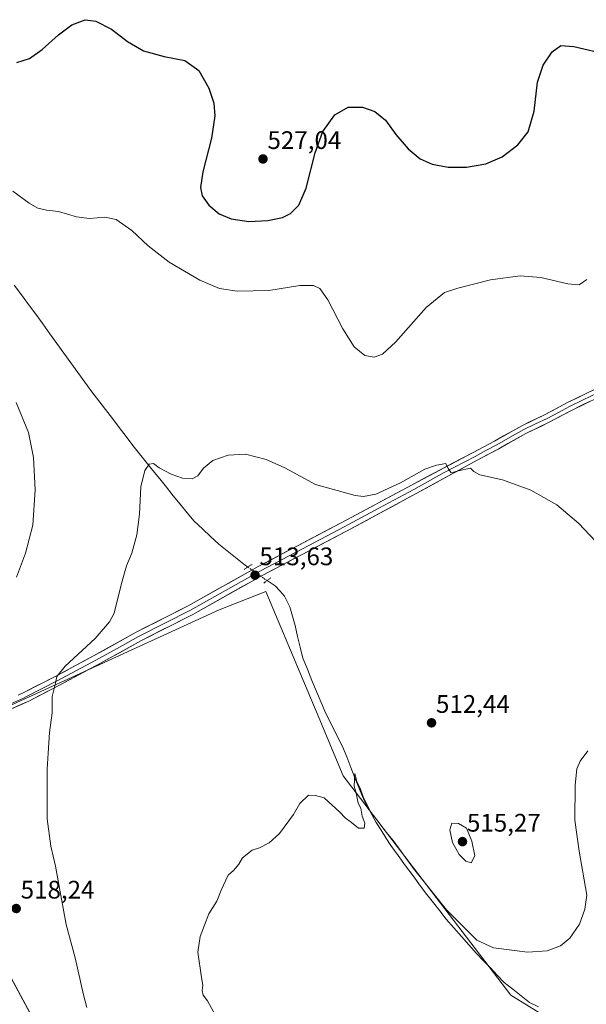
# Model space of a CAD drawing. Units: metres. Extents: x 570066 to 573512, y 4714906 to 4717254.
# Drawn here: x 570330 to 570554, y 4716437 to 4716826 of the extents above; entities that cross this region are included whole.
import ezdxf
from ezdxf.enums import TextEntityAlignment as Align

# ---------------------------------------------------------------- set-up
doc = ezdxf.new("R2010")
doc.units = ezdxf.units.M
doc.header["$MEASUREMENT"] = 0
doc.linetypes.add('TRAZO_Y_PUNTO', pattern=[1, 0.5, -0.25, 0, -0.25])
doc.linetypes.add('TRAZOS2', pattern=[0.375, 0.25, -0.125])
for name, color, linetype, lineweight in [('Carátula', 7, 'Continuous', 5), ('Corriente natural lineal', 142, 'Continuous', 13), ('Corriente natural lineal oculto', 19, 'TRAZO_Y_PUNTO', 13), ('Cultivos herbáceos CxS', 92, 'Continuous', 0), ('Cultivos leñosos CxS', 92, 'Continuous', 0), ('Curva de nivel maestra', 36, 'Continuous', 30), ('Curva de nivel normal', 36, 'Continuous', 0), ('Layer 0', 7, 'Continuous', 0), ('Puente lineal', 2, 'TRAZOS2', 0), ('Punto de cota en terreno', 7, 'Continuous', 0), ('Rótulo de punto de cota en terreno', 19, 'Continuous', 0)]:
    doc.layers.add(name, color=color, linetype=linetype, lineweight=lineweight)
doc.styles.add('Arial', font='txt', dxfattribs={"height": 0.2})

# ---------------------------------------------------------------- blocks, each defined once
blk = doc.blocks.new('*U151')
at = {"layer": 'Cultivos herbáceos CxS', "color": 92, "linetype": 'Continuous', "lineweight": 0}
blk.add_polyline3d([(570538.5985, 4716431.3779, 507.2468), (570524.0625, 4716440.3643, 507.768), (570457.9365, 4716527.0169, 510.5895), (570448.2989, 4716549.9681, 511.2939), (570441.9957, 4716564.9785, 511.368), (570427.3807, 4716599.7829, 512.8684), (570408.9345, 4716592.5319, 512.7499), (570316.3233, 4716550.1295, 516.2977), (570277.3239, 4716538.6661, 516.1042), (570341.3741, 4716420.0487, 513.4202)], dxfattribs=at)
blk = doc.blocks.new('*U164')
at = {"layer": 'Cultivos herbáceos CxS', "color": 92, "linetype": 'Continuous', "lineweight": 0}
blk.add_polyline3d([(570341.37, 4716420.05, 513.42), (570277.32, 4716538.67, 516.1), (570316.32, 4716550.13, 516.3), (570408.93, 4716592.53, 512.75), (570427.38, 4716599.78, 512.87), (570442, 4716564.98, 511.37), (570448.3, 4716549.97, 511.29), (570457.94, 4716527.02, 510.59), (570524.06, 4716440.36, 507.77), (570538.6, 4716431.38, 507.25)], dxfattribs=at)
blk = doc.blocks.new('*U172')
at = {"layer": 'Cultivos leñosos CxS', "color": 92, "linetype": 'Continuous', "lineweight": 0}
blk.add_polyline3d([(570341.37, 4716420.05, 513.42), (570277.32, 4716538.67, 516.1), (570316.32, 4716550.13, 516.3), (570408.93, 4716592.53, 512.75), (570427.38, 4716599.78, 512.87), (570442, 4716564.98, 511.37), (570448.3, 4716549.97, 511.29), (570457.94, 4716527.02, 510.59), (570524.06, 4716440.36, 507.77), (570538.6, 4716431.38, 507.25)], dxfattribs=at)
blk = doc.blocks.new('*U197')
at = {"layer": 'Curva de nivel normal', "color": 36, "linetype": 'Continuous', "lineweight": 0}
for points in [[(570328.9, 4716605.36, 520), (570332.5, 4716614.9, 520), (570335.31, 4716625.97, 520), (570336.23, 4716639.92, 520), (570335.66, 4716652.67, 520), (570333.58, 4716662.48, 520), (570328.81, 4716674.37, 520)], [(570327.42, 4716757.85, 520), (570333.87, 4716753.11, 520), (570337.33, 4716751.03, 520), (570340.68, 4716750.34, 520), (570345.45, 4716749.79, 520), (570352.62, 4716747.62, 520), (570357.76, 4716747.03, 520), (570363.82, 4716747.54, 520), (570368.28, 4716746.59, 520), (570374.42, 4716742.22, 520), (570380.91, 4716736.25, 520), (570389.22, 4716729.79, 520), (570401.26, 4716722.66, 520), (570409.1, 4716719.34, 520), (570416, 4716718.27, 520), (570428.48, 4716718.65, 520), (570440.84, 4716720.61, 520), (570446.19, 4716720.62, 520), (570448.62, 4716719.42, 520), (570451.89, 4716714.84, 520), (570457.76, 4716703.45, 520), (570462.26, 4716696.32, 520), (570466.41, 4716692.89, 520), (570470.14, 4716692.21, 520), (570473.47, 4716693.4, 520), (570478.65, 4716698.26, 520), (570490.72, 4716711.81, 520), (570497.9, 4716717.82, 520), (570503.2, 4716719.48, 520), (570516.01, 4716722.86, 520), (570527.84, 4716724.44, 520), (570535.92, 4716723.78, 520), (570546.57, 4716721.2, 520), (570551.02, 4716720.88, 520), (570554.07, 4716722.95, 520)]]:
    blk.add_polyline3d(points, dxfattribs=at)
blk = doc.blocks.new('*U199')
at = {"layer": 'Curva de nivel normal', "color": 36, "linetype": 'Continuous', "lineweight": 0}
blk.add_polyline3d([(570356.61, 4716435.5, 515), (570355.4, 4716440.52, 515), (570352, 4716455.1, 515), (570348.49, 4716468.3, 515), (570346.17, 4716481.22, 515), (570344.26, 4716491.33, 515), (570342.4, 4716499.2, 515), (570341, 4716510.02, 515), (570341.01, 4716520.71, 515), (570340.95, 4716529.66, 515), (570341.41, 4716535.95, 515), (570341.89, 4716544.08, 515), (570343.01, 4716551.91, 515), (570342.97, 4716558.24, 515), (570344.31, 4716563.57, 515), (570344.77, 4716566.24, 515), (570348.12, 4716570.24, 515), (570359.9, 4716581.24, 515), (570365.66, 4716587.83, 515), (570367.44, 4716591.24, 515), (570370.31, 4716602.9, 515), (570372.37, 4716609.9, 515), (570374.5, 4716614.9, 515), (570376.39, 4716622.09, 515), (570377.51, 4716630.34, 515), (570378.03, 4716641.09, 515), (570379.53, 4716647.56, 515), (570381.33, 4716649.97, 515), (570382.99, 4716650.3, 515), (570385.21, 4716648.62, 515), (570389.92, 4716646.05, 515), (570394.46, 4716644.46, 515), (570398.2, 4716644.22, 515), (570400.53, 4716645.38, 515), (570402.75, 4716648.42, 515), (570406.42, 4716651.44, 515), (570412.46, 4716653.62, 515), (570419.3, 4716653.94, 515), (570427.5, 4716651.86, 515), (570434.81, 4716648.51, 515), (570446.99, 4716642.03, 515), (570462.56, 4716637.6, 515), (570465.9, 4716637.25, 515), (570470.81, 4716638.18, 515), (570480.57, 4716642.6, 515), (570490.18, 4716648.09, 515), (570494.79, 4716649.67, 515), (570498.41, 4716650.22, 515), (570499.35, 4716648.31, 515), (570500.51, 4716646.63, 515), (570503.3, 4716647.36, 515), (570508.22, 4716648.44, 515), (570509.48, 4716647.19, 515), (570511.79, 4716645.84, 515), (570520.82, 4716643.87, 515), (570531.97, 4716639.7, 515), (570542.28, 4716634.01, 515), (570550.93, 4716626.66, 515), (570559.79, 4716617.19, 515)], dxfattribs=at)
blk = doc.blocks.new('*U208')
at = {"layer": 'Curva de nivel normal', "color": 36, "linetype": 'Continuous', "lineweight": 0}
blk.add_polyline3d([(570554.46, 4716536.87, 510), (570551.41, 4716532.77, 510), (570550.12, 4716529.75, 510), (570549.52, 4716523.26, 510), (570549.34, 4716509.44, 510), (570551.05, 4716497.22, 510), (570554.15, 4716479.91, 510), (570553.25, 4716474.37, 510), (570551.18, 4716468.45, 510), (570547.43, 4716462.86, 510), (570543.7, 4716459.88, 510), (570538.44, 4716457.85, 510), (570530.61, 4716457.38, 510), (570517.26, 4716459.13, 510), (570510.69, 4716462.11, 510), (570506.8, 4716465.88, 510), (570498.67, 4716474.08, 510), (570485.6, 4716490.34, 510), (570477.68, 4716501.42, 510), (570474.32, 4716505.39, 510), (570472.52, 4716507.93, 510), (570468.61, 4716513.01, 510), (570465.75, 4716518.69, 510), (570464.65, 4716522.08, 510), (570463.32, 4716524.74, 510), (570462.52, 4716527.92, 510), (570462.25, 4716522.9, 510), (570463.01, 4716520.14, 510), (570463.78, 4716516.17, 510), (570464.8, 4716514.2, 510), (570465.36, 4716511.05, 510), (570466.42, 4716508.29, 510), (570466.14, 4716506.29, 510), (570463.96, 4716506.3, 510), (570461.15, 4716508.55, 510), (570458.73, 4716510.34, 510), (570456.63, 4716512.57, 510), (570450.39, 4716518.27, 510), (570446.91, 4716519.24, 510), (570444.15, 4716519.4, 510), (570440.72, 4716516.11, 510), (570438.34, 4716511.68, 510), (570432.77, 4716504.25, 510), (570428.62, 4716500.58, 510), (570424.85, 4716498.58, 510), (570421.99, 4716497.58, 510), (570418.18, 4716494.58, 510), (570416.71, 4716492.08, 510), (570414.59, 4716489.56, 510), (570412.46, 4716487.75, 510), (570409.71, 4716481.83, 510), (570408.02, 4716477.53, 510), (570404.89, 4716472.5, 510), (570401.39, 4716463.59, 510), (570400.52, 4716457.34, 510), (570401.91, 4716447.36, 510), (570402.45, 4716444.35, 510), (570402.26, 4716442.27, 510), (570402.62, 4716440.43, 510), (570404.38, 4716438.12, 510), (570407.96, 4716431.44, 510)], dxfattribs=at)
blk = doc.blocks.new('*U216')
at = {"layer": 'Curva de nivel maestra', "color": 36, "linetype": 'Continuous', "lineweight": 30}
blk.add_polyline3d([(570328.97, 4716808.66, 525), (570334.01, 4716810.13, 525), (570339.04, 4716813.7, 525), (570345.45, 4716819.56, 525), (570350.74, 4716823.41, 525), (570355.96, 4716825.5, 525), (570360.24, 4716824.89, 525), (570366.4, 4716821.72, 525), (570372.76, 4716816.89, 525), (570379.02, 4716813.22, 525), (570387.19, 4716810.99, 525), (570395.42, 4716809.34, 525), (570400.85, 4716805.46, 525), (570404.83, 4716798.53, 525), (570406.83, 4716792.53, 525), (570407.24, 4716787.53, 525), (570405.83, 4716778.73, 525), (570402.44, 4716765.46, 525), (570401.51, 4716759.28, 525), (570402.27, 4716756, 525), (570404.8, 4716752.24, 525), (570408.86, 4716748.87, 525), (570413.6, 4716746.84, 525), (570420.61, 4716745.86, 525), (570428.19, 4716746.23, 525), (570433.92, 4716747.41, 525), (570437.12, 4716748.98, 525), (570440.34, 4716752.22, 525), (570443.31, 4716758.96, 525), (570446.87, 4716772.88, 525), (570449.89, 4716781.34, 525), (570454.54, 4716787.97, 525), (570459.87, 4716790.99, 525), (570465.46, 4716791.03, 525), (570470.38, 4716789.29, 525), (570474.59, 4716785.83, 525), (570478.69, 4716780.19, 525), (570483.6, 4716774.52, 525), (570488.35, 4716770.51, 525), (570493.05, 4716768.41, 525), (570499.41, 4716767.24, 525), (570506.65, 4716767.28, 525), (570514.18, 4716768.62, 525), (570520.65, 4716771.41, 525), (570526.84, 4716776.09, 525), (570530.88, 4716781.26, 525), (570533.32, 4716789.35, 525), (570534.68, 4716800.9, 525), (570536.83, 4716807.49, 525), (570540.41, 4716812.8, 525), (570543.8, 4716815.27, 525), (570548.98, 4716814.92, 525), (570562.48, 4716811.73, 525)], dxfattribs=at)
blk = doc.blocks.new('5PATER')
at = {"layer": 'Carátula', "linetype": 'Continuous', "lineweight": 5}
h = blk.add_hatch(color=250, dxfattribs=at)
edge = h.paths.add_edge_path()
edge.add_ellipse((0, 0.01), major_axis=(-1.33, -1.34), ratio=0.999422, start_angle=0, end_angle=360)

msp = doc.modelspace()

# ---------------------------------------------------------------- linework, layer by layer
at = {"layer": 'Corriente natural lineal', "color": 142, "linetype": 'Continuous', "lineweight": 13}
for points in [[(570327.96, 4716720.74, 517.94), (570330.82, 4716716.89, 517.64), (570333.69, 4716713.03, 517.73), (570336.55, 4716709.18, 517.62), (570339.32, 4716705.36, 517.47), (570342.09, 4716701.54, 517.29), (570344.86, 4716697.71, 517.17), (570347.63, 4716693.89, 517.03), (570350.39, 4716690.07, 516.69), (570353.16, 4716686.25, 516.57), (570355.93, 4716682.42, 516.33), (570358.7, 4716678.6, 516.09), (570361.39, 4716675.07, 516.07), (570364.08, 4716671.55, 515.99), (570366.78, 4716668.02, 515.59), (570369.47, 4716664.49, 515.49), (570372.16, 4716660.97, 515.34), (570374.85, 4716657.44, 515.1), (570377.5, 4716654.13, 515.17), (570380.14, 4716650.82, 515.06), (570382.79, 4716647.51, 514.88), (570385.44, 4716644.2, 514.6), (570388.08, 4716640.89, 514.51), (570390.73, 4716637.58, 514.31), (570393.5, 4716634.21, 514.37), (570396.27, 4716630.85, 514.25), (570399.04, 4716627.48, 514.14), (570402.28, 4716624.48, 514.02), (570405.53, 4716621.48, 513.99), (570408.77, 4716618.48, 513.82), (570412.05, 4716615.84, 513.73), (570415.33, 4716613.21, 513.77), (570418.61, 4716610.57, 513.6), (570420.24, 4716609.41, 513.57)], [(570427.85, 4716604.05, 512.99), (570430.98, 4716601.96, 512.59), (570432.87, 4716599.95, 512.67), (570434.75, 4716597.93, 512.73), (570436.85, 4716593.75, 512.16), (570437.86, 4716590.04, 512.57), (570438.87, 4716586.33, 512.6), (570439.89, 4716582.02, 512.44), (570440.91, 4716577.71, 512.19), (570441.93, 4716573.4, 511.13), (570443.74, 4716569.03, 511.73), (570445.56, 4716564.65, 511.56), (570447.37, 4716560.28, 511.12), (570449.19, 4716555.9, 511.12), (570451, 4716551.53, 510.62), (570453.22, 4716547.2, 510.94), (570455.44, 4716542.86, 510.58), (570457.66, 4716538.53, 510.8), (570459.28, 4716534.43, 510.73), (570460.89, 4716530.32, 510.21), (570462.51, 4716526.22, 510.2), (570464.37, 4716521.74, 510.33), (570466.23, 4716517.26, 509.84), (570468.57, 4716512.91, 510.19), (570470.91, 4716508.55, 509.35), (570472.83, 4716505.53, 509.66), (570474.76, 4716502.52, 509.41), (570476.68, 4716499.5, 509.34), (570479.62, 4716495.48, 509.51), (570482.56, 4716491.47, 509.42), (570485.49, 4716487.45, 509.16), (570488.43, 4716483.43, 509.46), (570490.97, 4716480.16, 508.99), (570493.51, 4716476.9, 509.07), (570496.04, 4716473.63, 508.3), (570498.58, 4716470.36, 508.88), (570501.57, 4716466.98, 508.27), (570504.56, 4716463.59, 508.32), (570507.54, 4716460.21, 508.4), (570510.53, 4716456.82, 508.39), (570513.27, 4716453.97, 508.54), (570516.02, 4716451.13, 508.51), (570518.76, 4716448.28, 508.24), (570521.5, 4716445.43, 508.32), (570524.82, 4716442.79, 508.13), (570528.14, 4716440.16, 507.93), (570531.46, 4716437.52, 507.51), (570535.05, 4716435.73, 507.79)]]:
    msp.add_polyline3d(points, dxfattribs=at)
at = {"layer": 'Corriente natural lineal oculto', "color": 19, "linetype": 'TRAZO_Y_PUNTO', "lineweight": 13}
msp.add_polyline3d([(570420.24, 4716609.41, 513.57), (570424.04, 4716606.73, 513.49), (570427.85, 4716604.05, 512.99)], dxfattribs=at)
at = {"layer": 'Cultivos leñosos CxS', "color": 92, "linetype": 'Continuous', "lineweight": 0}
msp.add_polyline3d([(570341.37, 4716420.05, 513.42), (570277.32, 4716538.67, 516.1), (570316.32, 4716550.13, 516.3), (570408.93, 4716592.53, 512.75), (570427.38, 4716599.78, 512.87), (570442, 4716564.98, 511.37), (570448.3, 4716549.97, 511.29), (570457.94, 4716527.02, 510.59), (570524.06, 4716440.36, 507.77), (570538.6, 4716431.38, 507.25)], dxfattribs=at)
at = {"layer": 'Curva de nivel normal', "color": 36, "linetype": 'Continuous', "lineweight": 0}
msp.add_polyline3d([(570508.45, 4716492.67, 515), (570509.91, 4716495.4, 515), (570508.75, 4716501.2, 515), (570506.56, 4716506.3, 515), (570503.43, 4716508.16, 515), (570500.86, 4716508.29, 515), (570499.96, 4716505.66, 515), (570501.04, 4716500.59, 515), (570503.75, 4716495.96, 515), (570506.38, 4716493.34, 515), (570508.45, 4716492.67, 515)], dxfattribs=at)
at = {"layer": 'Layer 0', "linetype": 'Continuous', "lineweight": 0}
for points in [[(570558.12, 4716678.02), (570552.65, 4716675.39), (570547.29, 4716672.82), (570542.89, 4716670.45), (570538.49, 4716668.09), (570533.86, 4716665.88), (570529.21, 4716663.66), (570523.85, 4716660.64), (570518.52, 4716657.65), (570514.25, 4716655.37), (570509.99, 4716653.11), (570497.82, 4716646.68), (570485.75, 4716640.08), (570472.02, 4716632.69), (570458.29, 4716625.3), (570441.79, 4716616.61), (570425.28, 4716607.92), (570397.55, 4716592.41), (570377.05, 4716581.95), (570368.65, 4716577.28), (570360.25, 4716572.63), (570345.02, 4716564.48), (570332.88, 4716558.25), (570331.61, 4716557.68), (570326.88, 4716555.56)], [(570329.51, 4716558.85), (570332.04, 4716559.99), (570344.12, 4716566.19), (570359.33, 4716574.32), (570376.14, 4716583.65), (570396.64, 4716594.11), (570424.36, 4716609.62), (570457.38, 4716627), (570484.84, 4716641.78), (570509.18, 4716654.64), (570517.69, 4716659.16), (570528.41, 4716665.19), (570537.71, 4716669.63), (570546.5, 4716674.36), (570557.44, 4716679.61)], [(570558.79, 4716676.42), (570548.07, 4716671.27), (570539.27, 4716666.55), (570530.01, 4716662.12), (570519.34, 4716656.13), (570510.8, 4716651.58), (570486.66, 4716638.38), (570459.19, 4716623.59), (570426.2, 4716606.22), (570398.46, 4716590.7), (570377.96, 4716580.24), (570361.17, 4716570.93), (570345.91, 4716562.77), (570333.71, 4716556.51), (570324.25, 4716552.26)]]:
    msp.add_lwpolyline(points, dxfattribs=at)
for points in [[(570329.51, 4716558.85, 515.53), (570332.04, 4716559.99, 515.45), (570336.07, 4716562.06, 515.29), (570340.09, 4716564.12, 515.19), (570344.12, 4716566.19, 515.06), (570347.92, 4716568.22, 514.86), (570351.73, 4716570.26, 514.8), (570355.53, 4716572.29, 514.63), (570359.33, 4716574.32, 514.54), (570363.53, 4716576.65, 514.37), (570367.74, 4716578.99, 514.28), (570371.94, 4716581.32, 514.17), (570376.14, 4716583.65, 514.08), (570380.24, 4716585.74, 514.01), (570384.34, 4716587.83, 513.91), (570388.44, 4716589.93, 513.92), (570392.54, 4716592.02, 513.81), (570396.64, 4716594.11, 513.78), (570400.6, 4716596.33, 513.67), (570404.56, 4716598.54, 513.66), (570408.52, 4716600.76, 513.63), (570412.48, 4716602.97, 513.54), (570416.44, 4716605.19, 513.53), (570420.4, 4716607.4, 513.53), (570424.36, 4716609.62, 513.63), (570428.49, 4716611.79, 513.64), (570432.62, 4716613.97, 513.67), (570436.74, 4716616.14, 513.67), (570440.87, 4716618.31, 513.68), (570445, 4716620.48, 513.77), (570449.13, 4716622.66, 513.79), (570453.25, 4716624.83, 513.9), (570457.38, 4716627, 513.92), (570461.3, 4716629.11, 514.06), (570465.23, 4716631.22, 514.14), (570469.15, 4716633.33, 514.2), (570473.07, 4716635.45, 514.43), (570476.99, 4716637.56, 514.34), (570480.92, 4716639.67, 514.61), (570484.84, 4716641.78, 514.65), (570488.9, 4716643.92, 514.69), (570492.95, 4716646.07, 514.8), (570497.01, 4716648.21, 514.93), (570501.07, 4716650.35, 515.05), (570505.12, 4716652.5, 515.08), (570509.18, 4716654.64, 515.31), (570513.44, 4716656.9, 515.39), (570517.69, 4716659.16, 515.65), (570521.26, 4716661.17, 515.76), (570524.84, 4716663.18, 515.88), (570528.41, 4716665.19, 516.12), (570531.51, 4716666.67, 516.19), (570534.61, 4716668.15, 516.3), (570537.71, 4716669.63, 516.47), (570542.11, 4716672, 516.65), (570546.5, 4716674.36, 516.83), (570550.15, 4716676.11, 516.92), (570553.79, 4716677.86, 516.94), (570557.44, 4716679.61, 517.11)], [(570555.22, 4716674.7, 516.91), (570551.64, 4716672.99, 516.82), (570548.07, 4716671.27, 516.73), (570543.67, 4716668.91, 516.55), (570539.27, 4716666.55, 516.37), (570536.18, 4716665.07, 516.2), (570533.1, 4716663.6, 516.14), (570530.01, 4716662.12, 516.01), (570526.45, 4716660.12, 515.76), (570522.9, 4716658.13, 515.74), (570519.34, 4716656.13, 515.53), (570515.07, 4716653.86, 515.28), (570510.8, 4716651.58, 515.22), (570506.78, 4716649.38, 514.9), (570502.75, 4716647.18, 514.93), (570498.73, 4716644.98, 514.8), (570494.71, 4716642.78, 514.7), (570490.68, 4716640.58, 514.48), (570486.66, 4716638.38, 514.44), (570482.74, 4716636.27, 514.3), (570478.81, 4716634.15, 514.19), (570474.89, 4716632.04, 514.19), (570470.96, 4716629.93, 514), (570467.04, 4716627.82, 513.94), (570463.11, 4716625.7, 513.77), (570459.19, 4716623.59, 513.67), (570455.07, 4716621.42, 513.69), (570450.94, 4716619.25, 513.6), (570446.82, 4716617.08, 513.57), (570442.7, 4716614.91, 513.37), (570438.57, 4716612.73, 513.47), (570434.45, 4716610.56, 513.51), (570430.32, 4716608.39, 513.63), (570426.2, 4716606.22, 513.38), (570422.24, 4716604, 513.43), (570418.27, 4716601.79, 513.35), (570414.31, 4716599.57, 513.29), (570410.35, 4716597.35, 513.41), (570406.39, 4716595.13, 513.39), (570402.42, 4716592.92, 513.49), (570398.46, 4716590.7, 513.47), (570394.36, 4716588.61, 513.57), (570390.26, 4716586.52, 513.63), (570386.16, 4716584.42, 513.67), (570382.06, 4716582.33, 513.75), (570377.96, 4716580.24, 513.69), (570373.76, 4716577.91, 513.83), (570369.57, 4716575.59, 513.91), (570365.37, 4716573.26, 514.11), (570361.17, 4716570.93, 514.25), (570357.36, 4716568.89, 514.39), (570353.54, 4716566.85, 514.5), (570349.73, 4716564.81, 514.62), (570345.91, 4716562.77, 514.86), (570341.84, 4716560.68, 515.02), (570337.78, 4716558.6, 515.2), (570333.71, 4716556.51, 515.42), (570330.56, 4716555.09, 515.56), (570327.4, 4716553.68, 515.68)]]:
    msp.add_polyline3d(points, dxfattribs=at)
at = {"layer": 'Puente lineal', "color": 2, "linetype": 'TRAZOS2', "lineweight": 0}
for points in [[(570421.89, 4716610.47, 513.64), (570420.22, 4716609.4, 513.57), (570418.8, 4716608.49, 513.47)], [(570429.3, 4716605.15, 513.06), (570427.85, 4716604.05, 512.99), (570426.57, 4716603.08, 513.03)]]:
    msp.add_polyline3d(points, dxfattribs=at)

# ---------------------------------------------------------------- block references
at = {"layer": 'Cultivos herbáceos CxS', "color": 92, "linetype": 'Continuous', "lineweight": 0}
for name in ['*U151', '*U164']:
    msp.add_blockref(name, (0, 0), dxfattribs=at)
at = {"layer": 'Cultivos leñosos CxS', "color": 92, "linetype": 'Continuous', "lineweight": 0}
msp.add_blockref('*U172', (0, 0), dxfattribs=at)
at = {"layer": 'Curva de nivel maestra', "color": 36, "linetype": 'Continuous', "lineweight": 30}
msp.add_blockref('*U216', (0, 0), dxfattribs=at)
at = {"layer": 'Curva de nivel normal', "color": 36, "linetype": 'Continuous', "lineweight": 0}
for name in ['*U197', '*U199', '*U208']:
    msp.add_blockref(name, (0, 0), dxfattribs=at)
at = {"layer": 'Punto de cota en terreno', "linetype": 'Continuous', "lineweight": 0}
for p in [(570426.23, 4716770.5, 527.04), (570423.08, 4716606.18, 513.63), (570492.78, 4716547.9, 512.44), (570505, 4716501, 515.27), (570328.78, 4716474.58, 518.24)]:
    msp.add_blockref('5PATER', p, dxfattribs=at)

# ---------------------------------------------------------------- texts
at = {"layer": 'Rótulo de punto de cota en terreno', "color": 19, "linetype": 'Continuous', "lineweight": 0, "style": 'Arial'}
for s, p in [('527,04', (570427.99, 4716772.26)), ('513,63', (570424.84, 4716607.94)), ('512,44', (570494.54, 4716549.66)), ('515,27', (570506.76, 4716502.76)), ('518,24', (570330.54, 4716476.34))]:
    msp.add_text(s, height=7, dxfattribs=at).set_placement(p, align=Align.BOTTOM_LEFT)

doc.saveas('drawing.dxf')
